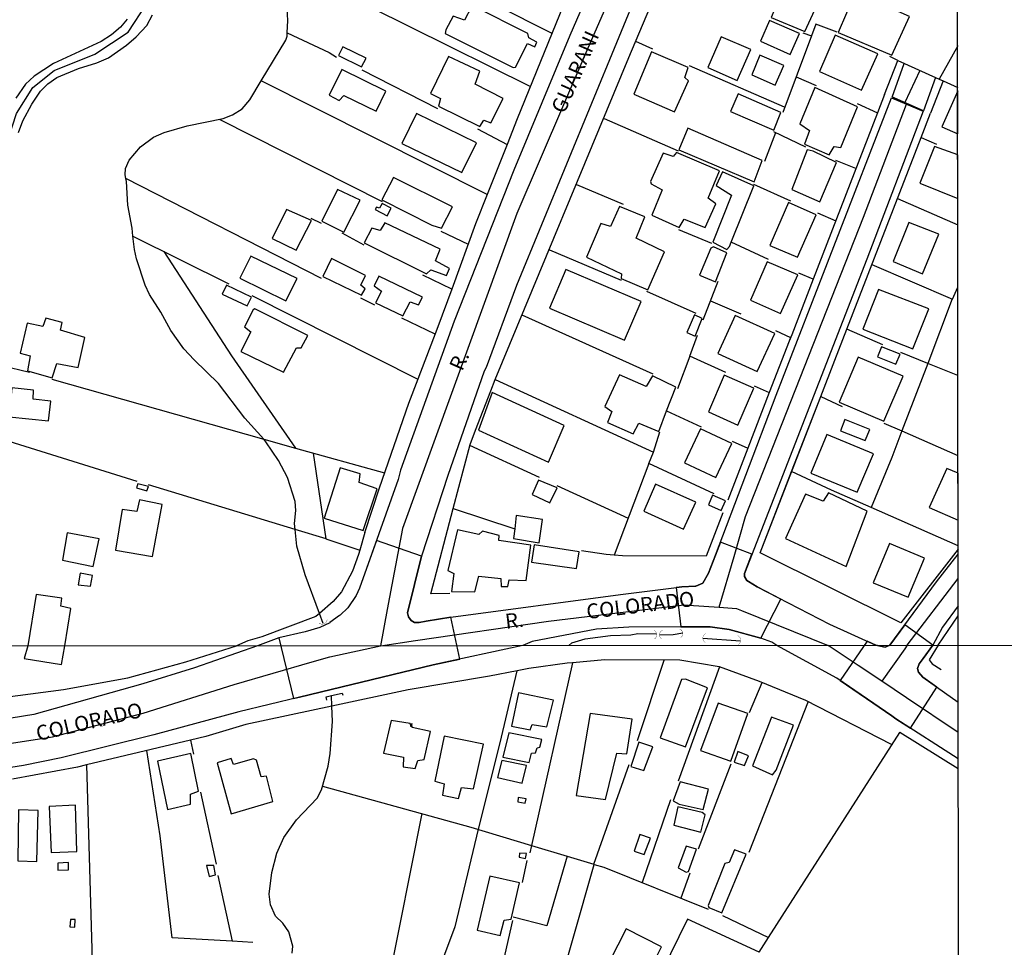
# Model space of a CAD drawing. Units: millimetres. Extents: x 190356 to 192769, y 1671520 to 1674293.
# Drawn here: x 191163 to 191329, y 1673133 to 1673289 of the extents above; entities that cross this region are included whole.
import ezdxf
from ezdxf.enums import TextEntityAlignment as Align

# ---------------------------------------------------------------- set-up
doc = ezdxf.new("R2010")
doc.units = ezdxf.units.MM
for name, color, linetype in [('V-ARROIO', 5, 'Continuous'), ('V-BUEIRO', 5, 'Continuous'), ('V-CRUZAMENTO', 1, 'Continuous'), ('V-EDIFICACAO', 2, 'Continuous'), ('V-EIXO_DE_LOGRADOURO', 3, 'Continuous'), ('V-LOTE', 1, 'Continuous'), ('V-NOME_DOS_LOGRADOUROS', 7, 'Continuous'), ('V-PONTE_VIADUTO_PASSARELA', 2, 'Continuous'), ('V-QUADRA', 6, 'Continuous'), ('V-TESTADA', 5, 'Continuous'), ('V-VALETA', 6, 'Continuous'), ('X-LIMITE_1000', 7, 'Continuous')]:
    doc.layers.add(name, color=color, linetype=linetype)

# ---------------------------------------------------------------- blocks, each defined once
blk = doc.blocks.new('305')
at = {"color": 0, "linetype": 'ByBlock', "lineweight": -2, "const_width": 0.05}
blk.add_lwpolyline([(0.73, 0.39, 0.60863), (-0.73, 0.38)], format="xyb", dxfattribs=at)

msp = doc.modelspace()

# ---------------------------------------------------------------- linework, layer by layer
at = {"layer": 'V-ARROIO'}
for points in [[(191214.43, 1673187.21), (191213.82, 1673188.9), (191211.46, 1673195.41), (191210.05, 1673200.18), (191209.76, 1673202.99), (191209.65, 1673204.01), (191209.84, 1673206.17), (191209.76, 1673207.73), (191208.47, 1673211.74), (191206.96, 1673214.62), (191204.85, 1673217.74), (191204.47, 1673218.16), (191201.29, 1673221.7), (191196.88, 1673227.55), (191192.77, 1673231.48), (191191.04, 1673233.34), (191188.87, 1673236.42), (191187.22, 1673239.51), (191185.31, 1673242.48), (191184.57, 1673244.06), (191183.12, 1673248.49), (191182.79, 1673250.05), (191182.52, 1673252.26), (191182.36, 1673253.61), (191181.66, 1673257.46), (191181.41, 1673261.46), (191181.31, 1673261.95), (191181.18, 1673262.59), (191181.28, 1673263.64), (191181.88, 1673265.04), (191183.78, 1673267.27), (191185.99, 1673268.91), (191187.74, 1673269.69), (191191.6, 1673270.82), (191197.66, 1673272.03), (191199.24, 1673272.65), (191200.83, 1673273.68), (191202.12, 1673275.2), (191204.07, 1673278.4), (191208.21, 1673285.2), (191208.39, 1673285.85), (191208.41, 1673286.41), (191208.5, 1673288.51), (191208.34, 1673291.53)], [(191215.93, 1673173.34), (191215.85, 1673175.12)], [(191209.23, 1673131.83), (191209.36, 1673133.01), (191208.69, 1673135.43), (191207.67, 1673136.89), (191206.45, 1673138.07), (191205.6, 1673139.94), (191205.38, 1673141.76), (191205.82, 1673145.37), (191206.68, 1673148.63), (191207.87, 1673151.28), (191210, 1673154.23), (191213.44, 1673157.89), (191214.19, 1673159.25), (191215.27, 1673163.25), (191215.62, 1673165.39), (191216.05, 1673170.76), (191215.93, 1673173.34)]]:
    msp.add_lwpolyline(points, dxfattribs=at)
at = {"layer": 'V-CRUZAMENTO'}
for points in [[(191237.42, 1673181.23), (191235.9, 1673188.28), (191231.75, 1673187.58), (191230.57, 1673187.38), (191229.79, 1673187.38), (191229.23, 1673187.7), (191228.8, 1673188.34), (191228.61, 1673188.99), (191230.95, 1673198.5), (191223.42, 1673201.16), (191220.58, 1673193.13), (191219.99, 1673191.94), (191218.61, 1673189.84), (191217.3, 1673188.61), (191217.21, 1673188.53), (191215.59, 1673187.36), (191215.55, 1673187.33), (191213.89, 1673186.55), (191211.43, 1673185.81), (191207.04, 1673184.79), (191209.49, 1673174.61), (191210.48, 1673174.85), (191215.8, 1673176.13), (191232.95, 1673180.27)], [(191287.32, 1673193.38), (191285.86, 1673194.27), (191285.61, 1673194.42), (191285.23, 1673195.12), (191285.2, 1673195.63), (191286.46, 1673198.87), (191281.16, 1673200.87), (191280.33, 1673198.67), (191279.19, 1673195.65), (191278.19, 1673194.01), (191277.05, 1673193.49), (191276.96, 1673193.49), (191274.68, 1673193.37), (191273.71, 1673193.25), (191274.52, 1673186.64), (191279.47, 1673186.67), (191282.63, 1673186.19), (191287.97, 1673184.77), (191291.34, 1673191.31)], [(191314.43, 1673179.02), (191314.24, 1673179.65), (191314.55, 1673180.43), (191315.19, 1673181.31), (191316.82, 1673183.56), (191312.16, 1673186.98), (191309.64, 1673183.55), (191308.81, 1673183.22), (191307.29, 1673183.55), (191305.83, 1673184.22), (191301.29, 1673177.65), (191309.93, 1673171.68), (191310.62, 1673171.21), (191313.08, 1673169.63), (191317.52, 1673176.51), (191315.15, 1673178.2)]]:
    msp.add_lwpolyline(points, close=True, dxfattribs=at)
at = {"layer": 'V-EDIFICACAO'}
for points in [[(191290.92, 1673291.99), (191289.7, 1673289.02), (191295.32, 1673286.68), (191297.33, 1673291.03), (191294.99, 1673292.05), (191294.31, 1673290.76), (191290.92, 1673291.99)], [(191304.47, 1673292.96), (191303.74, 1673293.04), (191300.94, 1673286.47), (191309.94, 1673282.67), (191312.9, 1673289.16), (191304.47, 1673292.96)], [(191236.27, 1673289.25), (191235.03, 1673286.96), (191234.97, 1673286.33), (191246.37, 1673280.6), (191246.77, 1673280.66), (191248.77, 1673284.62), (191250, 1673284.1), (191250.31, 1673284.86), (191248.98, 1673285.58), (191248.81, 1673286.32), (191239.7, 1673290.91), (191239.36, 1673290.81), (191238.21, 1673288.56), (191236.27, 1673289.25)], [(191289.39, 1673288.49), (191287.92, 1673285.03), (191292.89, 1673282.8), (191294.47, 1673286.34), (191289.39, 1673288.49)], [(191281.27, 1673285.78), (191279.07, 1673280.63), (191283.99, 1673278.44), (191286.25, 1673283.62), (191281.27, 1673285.78)], [(191300.46, 1673286.06), (191297.79, 1673279.94), (191304.84, 1673276.81), (191307.58, 1673282.91), (191300.46, 1673286.06)], [(191217.76, 1673284.09), (191217.04, 1673282.61), (191220.92, 1673280.7), (191221.65, 1673282.17), (191217.76, 1673284.09)], [(191269.61, 1673283.23), (191266.65, 1673276.12), (191273.45, 1673273.15), (191275.78, 1673278.4), (191275.18, 1673278.94), (191275.75, 1673280.64), (191269.61, 1673283.23)], [(191235.51, 1673282.47), (191232.46, 1673276.27), (191234.16, 1673275.42), (191233.82, 1673274.11), (191240.74, 1673270.7), (191241.43, 1673271.75), (191242.63, 1673271.31), (191244.67, 1673275.39), (191239.97, 1673277.8), (191240.75, 1673279.99), (191235.51, 1673282.47)], [(191287.79, 1673282.69), (191286.42, 1673279.37), (191290.36, 1673277.64), (191291.82, 1673280.96), (191287.79, 1673282.69)], [(191217.58, 1673280.3), (191215.45, 1673275.95), (191217.15, 1673275.09), (191217.92, 1673275.91), (191223.33, 1673273.28), (191224.96, 1673276.63), (191217.58, 1673280.3)], [(191297.01, 1673277.28), (191294.48, 1673271.16), (191296.15, 1673270.05), (191295.31, 1673267.75), (191299.45, 1673265.92), (191300.28, 1673267.35), (191301.38, 1673267.2), (191304.18, 1673274.02), (191297.01, 1673277.28)], [(191321.02, 1673276.72), (191318.33, 1673270.65), (191321.02, 1673269.48)], [(191284.14, 1673276.2), (191282.86, 1673273.22), (191290.16, 1673270.09), (191291.31, 1673273.04), (191284.14, 1673276.2)], [(191230.13, 1673272.89), (191227.65, 1673267.84), (191237.76, 1673262.96), (191240.18, 1673267.94), (191230.13, 1673272.89)], [(191275.67, 1673270.4), (191274.16, 1673266.79), (191286.85, 1673261.38), (191288.17, 1673264.98), (191275.67, 1673270.4)], [(191296.74, 1673266.56), (191295.75, 1673266.77), (191293.14, 1673260.1), (191297.88, 1673258.06), (191300.64, 1673264.64), (191296.74, 1673266.56)], [(191321.02, 1673265.92), (191317.1, 1673267.35), (191314.68, 1673261.21), (191321.03, 1673258.63)], [(191273.78, 1673266.32), (191273.23, 1673265.64), (191271.55, 1673266.22), (191269.45, 1673261.49), (191269.51, 1673261.05), (191271.38, 1673260.08), (191269.67, 1673255.79), (191274.24, 1673253.73), (191275.1, 1673255.12), (191278.61, 1673253.76), (191280.39, 1673257.72), (191279.1, 1673258.67), (191281, 1673263.23), (191273.78, 1673266.32)], [(191226.25, 1673262.16), (191224.33, 1673258.38), (191232.71, 1673254.14), (191234.35, 1673253.6), (191236.17, 1673257.19), (191226.25, 1673262.16)], [(191282.98, 1673251.28), (191286.76, 1673260.73), (191281.49, 1673263.08), (191280.47, 1673260.79), (191283.04, 1673259.18), (191279.89, 1673251.27), (191282.25, 1673250.03), (191282.69, 1673250.55)], [(191216.86, 1673260.14), (191214.21, 1673254.79), (191217.92, 1673252.96), (191220.66, 1673258.3), (191216.86, 1673260.14)], [(191208.32, 1673256.74), (191205.9, 1673251.89), (191209.92, 1673249.91), (191212.48, 1673254.9), (191208.32, 1673256.74)], [(191224.37, 1673257.76), (191223.93, 1673256.99), (191223.41, 1673257.16), (191223.19, 1673256.75), (191225.22, 1673255.7), (191225.85, 1673256.99), (191224.37, 1673257.76)], [(191264.23, 1673257.25), (191262.69, 1673253.92), (191261.11, 1673254.42), (191258.69, 1673248.74), (191264.57, 1673245.94), (191264.52, 1673245.16), (191268.96, 1673243.28), (191271.8, 1673249.67), (191267.03, 1673251.94), (191268.45, 1673255.53), (191264.23, 1673257.25)], [(191292.6, 1673257.95), (191289.48, 1673250.72), (191294.12, 1673248.77), (191297.24, 1673255.87), (191292.6, 1673257.95)], [(191224.81, 1673254.51), (191224.04, 1673253.22), (191222.65, 1673253.65), (191221.37, 1673251.15), (191231.82, 1673245.93), (191232.56, 1673246.65), (191235.15, 1673245.67), (191235.69, 1673246.84), (191233.31, 1673248.12), (191234.13, 1673250.09), (191224.81, 1673254.51)], [(191312.82, 1673254.58), (191310.17, 1673248.01), (191315.09, 1673245.93), (191317.84, 1673252.63), (191312.82, 1673254.58)], [(191280.02, 1673250.48), (191279.54, 1673250.24), (191277.67, 1673245.7), (191280.32, 1673244.59), (191282.27, 1673249.47), (191280.02, 1673250.48)], [(191202.3, 1673248.94), (191200.46, 1673245.2), (191208.21, 1673241.44), (191210.09, 1673245.15), (191202.3, 1673248.94)], [(191215.84, 1673248.5), (191214.38, 1673245.52), (191220.92, 1673242.36), (191221.49, 1673243.43), (191220.77, 1673244.07), (191221.55, 1673245.69), (191215.84, 1673248.5)], [(191289.03, 1673247.99), (191286.2, 1673241.51), (191291.25, 1673239.3), (191294.18, 1673245.81), (191289.03, 1673247.99)], [(191223.79, 1673245.54), (191223, 1673243.91), (191224.23, 1673243.04), (191223.25, 1673241.09), (191227.85, 1673238.92), (191229.09, 1673241.25), (191230.44, 1673240.77), (191231.11, 1673242.03), (191223.79, 1673245.54)], [(191255.23, 1673246.68), (191252.48, 1673240.17), (191265.05, 1673234.82), (191267.85, 1673241.32), (191255.23, 1673246.68)], [(191198.24, 1673244.07), (191197.49, 1673242.56), (191201.69, 1673240.55), (191202.42, 1673242.05), (191198.24, 1673244.07)], [(191307.72, 1673243.34), (191305.08, 1673236.66), (191313.49, 1673233.38), (191316.15, 1673240.09), (191307.72, 1673243.34)], [(191170.37, 1673236.5), (191170.61, 1673237.8), (191167.88, 1673238.5), (191167.4, 1673237.11), (191164.73, 1673237.65), (191163.58, 1673232.64), (191165.26, 1673232.15), (191164.78, 1673229.63), (191168.97, 1673228.48), (191169.76, 1673230.89), (191173.29, 1673230.24), (191174.46, 1673235.24), (191170.37, 1673236.5)], [(191202.99, 1673240.06), (191202.68, 1673239.93), (191201.22, 1673237.03), (191202.29, 1673236.22), (191200.65, 1673232.91), (191207.77, 1673229.43), (191209.97, 1673233.52), (191210.79, 1673233.51), (191211.88, 1673235.57), (191202.99, 1673240.06)], [(191275.5, 1673236.12), (191276.91, 1673235.48), (191278.1, 1673238.46), (191276.82, 1673239.04), (191275.5, 1673236.12)], [(191283.65, 1673238.97), (191280.75, 1673232.56), (191287.36, 1673229.56), (191290.33, 1673235.95), (191283.65, 1673238.97)], [(191308.24, 1673233.7), (191307.57, 1673232.02), (191310.6, 1673230.77), (191311.34, 1673232.44), (191308.24, 1673233.7)], [(191304.28, 1673231.93), (191301.1, 1673224.4), (191308.6, 1673221.22), (191311.88, 1673228.76), (191304.28, 1673231.93)], [(191272.14, 1673222.94), (191273.68, 1673226.94), (191269.75, 1673228.82), (191268.7, 1673227.01), (191264.2, 1673228.98), (191261.78, 1673223.68), (191262.95, 1673222.82), (191262.19, 1673220.97), (191266.51, 1673219.06), (191267.46, 1673220.84), (191270.81, 1673219.47)], [(191281.8, 1673228.94), (191279.16, 1673222.75), (191284.11, 1673220.55), (191286.79, 1673226.74), (191281.8, 1673228.94)], [(191162.19, 1673226.78), (191161.75, 1673221.93), (191168.34, 1673221.25), (191168.73, 1673224.57), (191165.78, 1673224.89), (191165.8, 1673226.42), (191162.19, 1673226.78)], [(191242.83, 1673225.99), (191240.55, 1673219.7), (191252.27, 1673214.34), (191254.92, 1673220.45), (191242.83, 1673225.99)], [(191302.05, 1673221.49), (191301.32, 1673219.56), (191305.47, 1673217.94), (191306.28, 1673219.81), (191302.05, 1673221.49)], [(191277.83, 1673219.94), (191275.15, 1673214.18), (191280.39, 1673211.73), (191283.07, 1673217.47), (191277.83, 1673219.94)], [(191299.03, 1673218.94), (191296.36, 1673212.47), (191304.12, 1673209.28), (191306.85, 1673215.7), (191299.03, 1673218.94)], [(191217.3, 1673213.36), (191214.63, 1673204.93), (191221.19, 1673202.82), (191223.5, 1673209.84), (191220.51, 1673210.9), (191220.68, 1673212.33), (191217.3, 1673213.36)], [(191321.07, 1673212.49), (191319.17, 1673213.24), (191316.22, 1673206.72), (191321.07, 1673204.58)], [(191183.36, 1673210.7), (191183.13, 1673209.99), (191184.86, 1673209.49), (191185.1, 1673210.22), (191183.36, 1673210.7)], [(191250.6, 1673211.31), (191249.55, 1673208.87), (191252.53, 1673207.47), (191253.74, 1673210.02), (191250.6, 1673211.31)], [(191270.28, 1673210.64), (191268.3, 1673206.11), (191274.94, 1673203.04), (191277.05, 1673207.61), (191270.28, 1673210.64)], [(191279.86, 1673208.76), (191279.19, 1673207.13), (191281.32, 1673206.19), (191282.02, 1673207.81), (191279.86, 1673208.76)], [(191298.4, 1673207.75), (191295.46, 1673208.95), (191292.09, 1673201.48), (191302.3, 1673196.8), (191305.8, 1673206.11), (191299.31, 1673209.14), (191298.4, 1673207.75)], [(191183.62, 1673207.97), (191183.15, 1673206), (191180.68, 1673206.37), (191179.57, 1673199.54), (191185.8, 1673198.45), (191187.42, 1673207.22), (191183.62, 1673207.97)], [(191246.62, 1673203.11), (191246.43, 1673201.5), (191250.75, 1673200.78), (191251.29, 1673204.7), (191246.88, 1673205.35)], [(191171.48, 1673202.45), (191170.66, 1673197.83), (191175.86, 1673196.8), (191176.82, 1673201.44), (191171.48, 1673202.45)], [(191241.22, 1673202.72), (191240.61, 1673202.18), (191237.01, 1673202.96), (191235.41, 1673196.11), (191236.42, 1673195.63), (191236.02, 1673192.6), (191239.94, 1673192.51), (191240.58, 1673195.17), (191244.29, 1673194.78), (191244.33, 1673193.41), (191245.47, 1673193.4), (191245.7, 1673194.53), (191248.55, 1673194.42), (191249.35, 1673200.39), (191243.98, 1673201.17), (191244, 1673201.98), (191241.22, 1673202.72)], [(191309.54, 1673200.64), (191306.83, 1673194.04), (191312.7, 1673191.61), (191315.45, 1673198.19), (191309.54, 1673200.64)], [(191249.9, 1673200.42), (191249.42, 1673197.49), (191257.01, 1673196.45), (191257.47, 1673199.27), (191249.9, 1673200.42)], [(191173.65, 1673195.69), (191173.34, 1673193.72), (191175.36, 1673193.47), (191175.71, 1673195.29), (191173.65, 1673195.69)], [(191164.87, 1673183.44), (191164.25, 1673181.33), (191170.53, 1673180.31), (191171.09, 1673183.44), (191172.1, 1673189.71), (191170.43, 1673190.13), (191170.56, 1673191.49), (191166.28, 1673192.07)], [(191275.28, 1673177.84), (191274.64, 1673177.81), (191271.03, 1673168), (191275.28, 1673166.5), (191278.99, 1673176.4), (191275.28, 1673177.84)], [(191247.27, 1673175.54), (191246.06, 1673169.95), (191249.22, 1673169.37), (191249.54, 1673170.27), (191252.03, 1673169.88), (191253.15, 1673174.36), (191247.27, 1673175.54)], [(191277.81, 1673165.86), (191282.92, 1673164.1), (191285.76, 1673172.12), (191280.78, 1673173.84), (191277.81, 1673165.86)], [(191225.9, 1673170.94), (191224.59, 1673165.44), (191227.95, 1673164.74), (191227.88, 1673163.14), (191229.93, 1673162.86), (191230.34, 1673164.2), (191231.4, 1673164.39), (191232.48, 1673169.05), (191229.38, 1673169.72), (191229.32, 1673170.43), (191229.26, 1673169.88), (191229.06, 1673170.4), (191225.9, 1673170.94)], [(191259.28, 1673172.09), (191256.95, 1673158.32), (191261.87, 1673157.65), (191263.78, 1673165.44), (191265.44, 1673165.32), (191266.37, 1673171.13), (191259.28, 1673172.09)], [(191289.75, 1673171.45), (191286.56, 1673163.3), (191289.94, 1673161.77), (191290.52, 1673162.6), (191293.46, 1673170.11), (191289.75, 1673171.45)], [(191234.75, 1673168.29), (191233.22, 1673160.75), (191234.75, 1673160.3), (191234.49, 1673158.39), (191237.18, 1673157.81), (191237.66, 1673159.66), (191239.73, 1673159.41), (191241.36, 1673166.95), (191234.75, 1673168.29)], [(191245.61, 1673168.83), (191244.65, 1673164.74), (191249.06, 1673163.88), (191249.47, 1673165.41), (191250.11, 1673165.51), (191250.37, 1673166.34), (191250.85, 1673166.43), (191251.17, 1673167.74), (191245.61, 1673168.83)], [(191267.49, 1673167.3), (191266.15, 1673163.21), (191268.32, 1673162.54), (191269.79, 1673166.47), (191267.49, 1673167.3)], [(191186.61, 1673164.1), (191188.34, 1673155.99), (191192.2, 1673156.85), (191192.2, 1673158.55), (191193.51, 1673159.02), (191192.24, 1673165.35), (191186.61, 1673164.1)], [(191202.74, 1673164.49), (191199.42, 1673163.53), (191199.01, 1673164.52), (191196.64, 1673163.82), (191199.01, 1673155.22), (191206, 1673157.33), (191204.95, 1673161.55), (191204.02, 1673161.48), (191203.26, 1673164.26), (191202.74, 1673164.49)], [(191244.46, 1673164.17), (191243.76, 1673161.32), (191247.85, 1673160.4), (191248.58, 1673163.34), (191244.46, 1673164.17)], [(191284.1, 1673165.7), (191283.46, 1673163.91), (191285.22, 1673163.37), (191285.89, 1673165), (191284.1, 1673165.7)], [(191274.39, 1673160.59), (191273.24, 1673157.43), (191274.26, 1673156.88), (191278.28, 1673155.96), (191279.18, 1673159.38), (191274.39, 1673160.59)], [(191247.21, 1673158), (191247.14, 1673157.24), (191248.36, 1673157.04), (191248.52, 1673157.78), (191247.21, 1673158)], [(191163.3, 1673155.89), (191163.17, 1673147.33), (191166.4, 1673147.24), (191166.62, 1673155.8), (191163.3, 1673155.89)], [(191168.47, 1673156.47), (191168.76, 1673148.77), (191173.07, 1673148.9), (191172.88, 1673156.72), (191168.47, 1673156.47)], [(191274.04, 1673156.44), (191273.33, 1673153.31), (191277.87, 1673152.16), (191278.6, 1673155.06), (191278.12, 1673155.48), (191274.04, 1673156.44)], [(191266.69, 1673148.99), (191268.38, 1673148.39), (191269.4, 1673151.17), (191267.65, 1673151.74), (191266.69, 1673148.99)], [(191275.41, 1673149.79), (191274.07, 1673146.18), (191275.44, 1673145.45), (191275.79, 1673145.55), (191277.17, 1673149.31), (191275.41, 1673149.79)], [(191247.4, 1673148.64), (191247.37, 1673147.97), (191248.42, 1673147.75), (191248.58, 1673148.55), (191247.4, 1673148.64)], [(191282.63, 1673147.05), (191281.89, 1673146.89), (191279.11, 1673139.83), (191279.24, 1673139.51), (191281.41, 1673138.58), (191285.47, 1673148.45), (191283.55, 1673149.19), (191282.63, 1673147.05)], [(191169.88, 1673146.95), (191169.91, 1673145.77), (191171.67, 1673145.83), (191171.7, 1673147.08), (191169.88, 1673146.95)], [(191196.07, 1673146.57), (191194.89, 1673146.57), (191195.33, 1673144.71), (191196.39, 1673144.97), (191196.07, 1673146.57)], [(191242.45, 1673144.78), (191240.34, 1673135.68), (191244.17, 1673134.78), (191244.87, 1673137.4), (191246.02, 1673137.56), (191247.4, 1673143.66), (191242.45, 1673144.78)], [(191172.05, 1673137.5), (191171.92, 1673136.25), (191172.78, 1673136.19), (191172.82, 1673137.46), (191172.05, 1673137.5)], [(191261.07, 1673127.59), (191267.11, 1673124.62), (191271.29, 1673132.9), (191265.35, 1673135.93), (191261.07, 1673127.59)]]:
    msp.add_lwpolyline(points, close=True, dxfattribs=at)
at = {"layer": 'V-EIXO_DE_LOGRADOURO'}
for points in [[(191282.95, 1673340.17), (191282.36, 1673339.26), (191270.77, 1673311.07), (191258.73, 1673283.49), (191246.99, 1673256.06), (191227.77, 1673203.19), (191225.22, 1673189.58)], [(191159.36, 1673262.05), (191162.98, 1673272.89), (191165.72, 1673277.27), (191169.31, 1673280.09), (191176.09, 1673282.87), (191181.73, 1673286.57), (191184.78, 1673291.26), (191185.62, 1673297.43), (191184.78, 1673303.26), (191182.88, 1673307.75), (191176.78, 1673318.07), (191176.63, 1673321), (191177.77, 1673323.59), (191179.3, 1673325.04), (191184.17, 1673326.41), (191192.56, 1673327.97), (191197.06, 1673329.68), (191202.06, 1673334.45)], [(191283.45, 1673198.47), (191285.39, 1673205.17), (191305.21, 1673255.45), (191312.4, 1673274.46)], [(191280.97, 1673189.93), (191283.45, 1673198.47)], [(191312.55, 1673183.55), (191321.08, 1673194.77)], [(191225.22, 1673189.58), (191224.07, 1673183.48)], [(191229.97, 1673184.34), (191252.31, 1673187.6), (191275.03, 1673190.34), (191275.82, 1673190.29)], [(191275.82, 1673190.29), (191280.97, 1673189.93)], [(191280.97, 1673189.93), (191283.87, 1673189.73), (191284.73, 1673189.38)], [(191284.73, 1673189.38), (191299.26, 1673183.54)], [(191224.09, 1673183.48), (191229.97, 1673184.34)], [(191212.62, 1673180.76), (191215.58, 1673181.61), (191224.07, 1673183.48)], [(191299.26, 1673183.54), (191299.27, 1673183.54)], [(191304.31, 1673180.16), (191299.27, 1673183.54)], [(191312.13, 1673182.95), (191308.29, 1673177.5)], [(191312.55, 1673183.55), (191312.13, 1673182.95)], [(191146.49, 1673165.96), (191153.75, 1673165.8), (191168.99, 1673168.2), (191184.23, 1673172.17), (191199.53, 1673176.98), (191212.62, 1673180.76)], [(191308.29, 1673177.5), (191304.31, 1673180.16)], [(191312.41, 1673174.74), (191308.29, 1673177.5)], [(191321.1, 1673168.91), (191312.41, 1673174.74)]]:
    msp.add_lwpolyline(points, dxfattribs=at)
at = {"layer": 'V-LOTE'}
for points in [[(191205.79, 1673310.15), (191252.87, 1673286.39)], [(191261.34, 1673307.28), (191247.04, 1673272)], [(191249.23, 1673277.41), (191209.03, 1673297.43)], [(191265.81, 1673282.3), (191271.8, 1673296.54)], [(191295.01, 1673286.45), (191296.44, 1673285.91)], [(191300.77, 1673286.55), (191297.18, 1673287.89), (191296.44, 1673285.91)], [(191208.41, 1673286.41), (191215.45, 1673283.14), (191216.69, 1673282.34)], [(191269.82, 1673283.69), (191266.94, 1673284.97)], [(191296.44, 1673285.91), (191291.63, 1673273.08)], [(191321.01, 1673284.24), (191317.88, 1673278.67)], [(191243.36, 1673228.18), (191265.81, 1673282.3)], [(191308.74, 1673276.08), (191310.96, 1673281.77)], [(191310.96, 1673281.77), (191309.64, 1673282.44)], [(191310.96, 1673281.77), (191317.3, 1673278.93)], [(191220.95, 1673280.21), (191233.67, 1673273.73)], [(191291.95, 1673273.94), (191276, 1673280.92)], [(191309.99, 1673275.65), (191312.05, 1673281.28)], [(191314.66, 1673280.11), (191312.12, 1673274.72)], [(191242, 1673259.28), (191204.07, 1673278.4)], [(191293.87, 1673279.05), (191297.25, 1673277.57)], [(191317.3, 1673278.93), (191315.26, 1673273.34)], [(191318.59, 1673278.36), (191316.47, 1673272.92)], [(191317.3, 1673278.93), (191317.88, 1673278.67)], [(191317.88, 1673278.67), (191318.59, 1673278.36)], [(191318.59, 1673278.36), (191321.02, 1673277.27)], [(191308.74, 1673276.08), (191307.55, 1673273)], [(191315.26, 1673273.34), (191309.94, 1673275.67)], [(191304.11, 1673274.55), (191307.55, 1673273)], [(191197.09, 1673271.87), (191224.36, 1673258.1)], [(191247.04, 1673272), (191245.33, 1673267.68)], [(191261.63, 1673272.07), (191274.06, 1673266.59)], [(191307.55, 1673273), (191296.74, 1673245.03)], [(191314.89, 1673268.85), (191316.47, 1673272.92)], [(191240.36, 1673270.29), (191245.33, 1673267.68)], [(191290.42, 1673269.63), (191288.58, 1673264.84)], [(191295.5, 1673267.22), (191290.11, 1673269.78)], [(191302.39, 1673236.63), (191314.89, 1673268.85)], [(191314.89, 1673268.85), (191317.48, 1673267.73)], [(191245.33, 1673267.68), (191242, 1673259.28)], [(191303.93, 1673263.65), (191300.57, 1673264.99)], [(191214.15, 1673245.15), (191181.31, 1673261.95)], [(191264.89, 1673257.58), (191257.03, 1673260.93)], [(191286.73, 1673261), (191292.91, 1673258.23)], [(191242, 1673259.28), (191240.05, 1673254.36)], [(191310.93, 1673258.63), (191321.03, 1673254.18)], [(191214.15, 1673254.39), (191212.43, 1673255.25)], [(191297.47, 1673256.22), (191300.54, 1673254.87)], [(191240.05, 1673254.36), (191236.04, 1673243.37)], [(191182.52, 1673252.26), (191198.61, 1673244.28)], [(191221.37, 1673250.77), (191217.64, 1673252.78)], [(191234.19, 1673253.11), (191238.79, 1673250.92)], [(191279.73, 1673251.05), (191274.16, 1673253.33)], [(191289.26, 1673248.37), (191282.98, 1673251.28)], [(191187.68, 1673249.7), (191199.04, 1673232.2), (191209.81, 1673216.65)], [(191252.45, 1673249.96), (191264.48, 1673244.87)], [(191306.61, 1673247.5), (191320.13, 1673241.72), (191321.04, 1673243.72)], [(191236.04, 1673243.37), (191231.19, 1673245.72)], [(191296.74, 1673245.03), (191294.36, 1673246.09)], [(191280.75, 1673244.64), (191278.22, 1673238.15)], [(191296.74, 1673245.03), (191293.14, 1673235.73)], [(191202.46, 1673242.33), (191230.38, 1673228.27)], [(191223.13, 1673240.67), (191220.77, 1673241.88)], [(191236.04, 1673243.37), (191233.73, 1673237.04)], [(191268.73, 1673243.02), (191277.06, 1673239.36)], [(191279.5, 1673241.43), (191284.62, 1673239.21)], [(191320.1, 1673241.73), (191315.97, 1673230.91)], [(191233.25, 1673235.79), (191227.69, 1673238.49)], [(191269.89, 1673229.11), (191247.89, 1673239.03)], [(191233.73, 1673237.04), (191230.38, 1673228.27)], [(191276.02, 1673232.11), (191277.33, 1673235.66)], [(191290.39, 1673236.41), (191292.95, 1673235.23)], [(191292.95, 1673235.23), (191292.72, 1673234.64)], [(191293.14, 1673235.73), (191292.95, 1673235.23)], [(191300.38, 1673231.45), (191302.39, 1673236.63)], [(191308.43, 1673234.02), (191302.39, 1673236.63)], [(191292.72, 1673234.64), (191289.38, 1673225.99)], [(191276.02, 1673232.11), (191273.94, 1673226.63)], [(191282.09, 1673229.37), (191276.02, 1673232.11)], [(191315.97, 1673230.91), (191311.44, 1673232.73)], [(191160.47, 1673230.53), (191165.12, 1673229.44)], [(191298.01, 1673225.32), (191300.38, 1673231.45)], [(191315.97, 1673230.91), (191311.64, 1673219.55)], [(191321.05, 1673228.88), (191315.97, 1673230.91)], [(191168.91, 1673228.23), (191204.47, 1673218.16)], [(191230.38, 1673228.27), (191228.81, 1673224.17)], [(191242.59, 1673226.32), (191243.36, 1673228.18)], [(191243.36, 1673228.18), (191269.91, 1673216.02)], [(191286.85, 1673227.12), (191289.38, 1673225.99)], [(191289.38, 1673225.99), (191285.78, 1673216.67)], [(191293.12, 1673212.72), (191298.01, 1673225.32)], [(191298.01, 1673225.32), (191301.59, 1673223.69)], [(191228.81, 1673224.17), (191223.88, 1673209.92)], [(191272.14, 1673222.94), (191277.94, 1673220.23)], [(191308.61, 1673220.87), (191311.64, 1673219.55)], [(191183.2, 1673211.08), (191158.09, 1673218.91)], [(191239.13, 1673217.29), (191240.05, 1673219.68)], [(191269.91, 1673216.02), (191271.01, 1673219.4)], [(191311.64, 1673219.55), (191309.94, 1673215.09), (191306.49, 1673206.68)], [(191311.64, 1673219.55), (191321.06, 1673215.45)], [(191204.47, 1673218.16), (191209.81, 1673216.65)], [(191236.29, 1673206.51), (191239.13, 1673217.29)], [(191250.79, 1673211.72), (191239.09, 1673217.12)], [(191283.15, 1673217.86), (191285.78, 1673216.67)], [(191209.81, 1673216.65), (191224.77, 1673212.5)], [(191212.79, 1673215.82), (191214.92, 1673201.42), (191220.62, 1673199.51)], [(191269.15, 1673214.07), (191269.91, 1673216.02)], [(191285.78, 1673216.67), (191282.39, 1673207.91)], [(191269.15, 1673214.07), (191263.35, 1673198.7)], [(191280.1, 1673209.02), (191269.15, 1673214.07)], [(191287.82, 1673199.06), (191293.12, 1673212.72)], [(191306.49, 1673206.68), (191299.8, 1673209.63), (191293.12, 1673212.72)], [(191209.76, 1673202.99), (191185.15, 1673210.48)], [(191253.67, 1673210.38), (191265.67, 1673204.92)], [(191232.52, 1673192.17), (191236.29, 1673206.51)], [(191236.29, 1673206.51), (191246.62, 1673203.11)], [(191281.57, 1673205.81), (191278.77, 1673198.53), (191264.7, 1673198.6), (191263.35, 1673198.7)], [(191321.08, 1673200.25), (191306.49, 1673206.68)], [(191214.94, 1673201.41), (191209.76, 1673202.99)], [(191221.47, 1673202.48), (191220.62, 1673199.51)], [(191220.62, 1673199.51), (191220.41, 1673198.79)], [(191263.35, 1673198.7), (191262, 1673198.8), (191257.82, 1673199.44)], [(191311.44, 1673187.33), (191287.82, 1673199.06)], [(191321.08, 1673199.7), (191311.44, 1673187.33)], [(191220.41, 1673198.79), (191219.41, 1673195.98), (191217.54, 1673192.55), (191216.13, 1673190.88)], [(191235.72, 1673192.23), (191232.52, 1673192.17)], [(191216.13, 1673190.88), (191213.82, 1673188.9)], [(191213.82, 1673188.9), (191213.24, 1673188.4)], [(191213.24, 1673188.4), (191204.18, 1673184.98), (191201.79, 1673184.28)], [(191317.74, 1673183.56), (191321.09, 1673188.48)], [(191321.09, 1673188.48), (191321.09, 1673188.49)], [(191201.79, 1673184.28), (191199.93, 1673183.46)], [(191159.69, 1673174.68), (191170.84, 1673176.15), (191181.68, 1673178.08), (191191.38, 1673180.79), (191199.93, 1673183.46)], [(191199.93, 1673183.46), (191199.92, 1673183.46)], [(191317.74, 1673183.56), (191316.22, 1673181.12), (191316.72, 1673180.46), (191318.21, 1673179.49)], [(191256.32, 1673180.62), (191249.44, 1673149.94)], [(191256.32, 1673180.62), (191255.44, 1673180.54)], [(191261.73, 1673181.11), (191256.32, 1673180.62)], [(191280.96, 1673179.95), (191274.33, 1673181.04), (191261.73, 1673181.11)], [(191267.24, 1673167.56), (191271.72, 1673181.05)], [(191240.56, 1673152.63), (191244.42, 1673168.09), (191247.01, 1673179.26)], [(191247.01, 1673179.26), (191242.37, 1673178.35)], [(191248.97, 1673179.64), (191247.01, 1673179.26)], [(191255.44, 1673180.54), (191248.97, 1673179.64)], [(191281.02, 1673179.93), (191274.05, 1673160.72)], [(191281.02, 1673179.93), (191280.96, 1673179.95)], [(191287.71, 1673177.48), (191281.02, 1673179.93)], [(191242.37, 1673178.35), (191228.74, 1673176.07)], [(191309.92, 1673166.86), (191295.52, 1673174.29), (191287.71, 1673177.48)], [(191228.74, 1673176.07), (191215.93, 1673173.34)], [(191286.06, 1673172.24), (191288.15, 1673177.3)], [(191295.88, 1673174.1), (191285.92, 1673148.73)], [(191215.93, 1673173.34), (191201.45, 1673170.25)], [(191201.45, 1673170.25), (191194.73, 1673168.24)], [(191192.18, 1673167.63), (191174.73, 1673163.45)], [(191194.73, 1673168.24), (191192.18, 1673167.63)], [(191192.18, 1673167.63), (191192.68, 1673165.27)], [(191289.25, 1673134.48), (191311.27, 1673168.92)], [(191311.27, 1673168.92), (191311.25, 1673168.93)], [(191321.11, 1673162.8), (191311.27, 1673168.92)], [(191199.15, 1673133.82), (191189.11, 1673134.41), (191187.06, 1673151.56), (191184.85, 1673165.87)], [(191173.2, 1673163.08), (191162.27, 1673161.04)], [(191174.73, 1673163.45), (191173.2, 1673163.08)], [(191174.73, 1673163.45), (191175.72, 1673128.62)], [(191259.89, 1673146.78), (191265.87, 1673163.51)], [(191277.47, 1673149.35), (191282.95, 1673163.66)], [(191214.37, 1673159.91), (191239.26, 1673153.02), (191249.44, 1673149.94)], [(191193.86, 1673158.87), (191196.47, 1673146.79)], [(191272.81, 1673157.58), (191268, 1673143.7)], [(191231.02, 1673155.3), (191225.39, 1673126.86)], [(191240.51, 1673152.64), (191236.59, 1673136.27), (191230.68, 1673120.51)], [(191249.44, 1673149.94), (191249.16, 1673148.67)], [(191249.44, 1673149.94), (191255.44, 1673148.13)], [(191255.44, 1673148.13), (191252.02, 1673136.42), (191246.36, 1673137.87)], [(191255.44, 1673148.13), (191259.89, 1673146.78)], [(191248.67, 1673147.41), (191247.86, 1673143.72)], [(191248.59, 1673105.76), (191253.01, 1673122.37), (191259.99, 1673146.75)], [(191259.89, 1673146.78), (191259.99, 1673146.75)], [(191259.99, 1673146.75), (191261.61, 1673146.26), (191279.1, 1673139.25)], [(191196.78, 1673144.86), (191199.15, 1673133.82)], [(191276.02, 1673145.29), (191274.54, 1673141.08)], [(191281.53, 1673138.16), (191289.25, 1673134.48)], [(191246.24, 1673137.32), (191242, 1673118.6), (191240.38, 1673110.63)], [(191287.68, 1673132.01), (191275.62, 1673137.56), (191267.03, 1673119.98), (191258.19, 1673102.77), (191257.01, 1673100.77)], [(191287.68, 1673132.01), (191289.25, 1673134.48)], [(191202.62, 1673133.62), (191199.15, 1673133.82)]]:
    msp.add_lwpolyline(points, dxfattribs=at)
at = {"layer": 'V-PONTE_VIADUTO_PASSARELA'}
for points in [[(191215.07, 1673174.35), (191214.94, 1673174.92), (191215.85, 1673175.12)], [(191215.85, 1673175.12), (191217.64, 1673175.52), (191217.78, 1673175.19)]]:
    msp.add_lwpolyline(points, dxfattribs=at)
at = {"layer": 'V-QUADRA'}
for points in [[(191263.71, 1673304.08), (191255.86, 1673285.99), (191246.45, 1673263.39), (191236.47, 1673237.98), (191227.44, 1673212.98), (191227.05, 1673211.42), (191220.58, 1673193.13), (191219.99, 1673191.94), (191218.61, 1673189.84), (191217.3, 1673188.61), (191217.21, 1673188.53), (191215.59, 1673187.36), (191215.55, 1673187.33), (191213.89, 1673186.55), (191211.43, 1673185.81), (191207.04, 1673184.79), (191203.44, 1673183.47), (191203.43, 1673183.47), (191192.86, 1673179.79), (191184.18, 1673177.07), (191165.86, 1673171.93), (191159.92, 1673170.96)], [(191267.91, 1673295), (191246.93, 1673243.98), (191241.82, 1673230.22), (191241.47, 1673229.6), (191235.38, 1673212.1), (191230.95, 1673198.5), (191228.61, 1673188.99), (191228.8, 1673188.34), (191229.23, 1673187.7), (191229.79, 1673187.38), (191230.57, 1673187.38), (191231.75, 1673187.58), (191235.9, 1673188.28), (191264.36, 1673192.1), (191274.68, 1673193.37), (191276.96, 1673193.49), (191277.05, 1673193.49), (191278.19, 1673194.01), (191279.19, 1673195.65), (191280.33, 1673198.67), (191290.53, 1673225.59), (191309.88, 1673275.54), (191312.4, 1673274.46), (191315.19, 1673273.26), (191305.78, 1673248.44), (191285.2, 1673195.63), (191285.23, 1673195.12), (191285.61, 1673194.42), (191285.86, 1673194.27), (191287.32, 1673193.38), (191299.48, 1673187.12), (191307.29, 1673183.55), (191308.81, 1673183.22), (191309.64, 1673183.55), (191317.47, 1673194.21), (191321.08, 1673198.87), (191321.08, 1673198.87)], [(191181.55, 1673288.73), (191180.4, 1673287.4), (191178.89, 1673286.1), (191177.19, 1673284.99), (191169.18, 1673281.3), (191165.93, 1673279.13), (191164.48, 1673277.79), (191162.84, 1673275.48)], [(191163.27, 1673269.69), (191164.05, 1673271.63), (191165.54, 1673274.43), (191166.98, 1673276.64), (191168.23, 1673277.87), (191169.75, 1673278.91), (191173.35, 1673280.44), (191176.47, 1673281.4), (191178.42, 1673282.25), (191181.41, 1673284.35), (191183.04, 1673285.78), (191184.83, 1673287.66), (191185.77, 1673289.47)], [(191321.08, 1673190.16), (191321.08, 1673190.16), (191318.46, 1673186.57), (191316.82, 1673183.56), (191315.19, 1673181.31), (191314.55, 1673180.43), (191314.24, 1673179.65), (191314.43, 1673179.02), (191315.15, 1673178.2), (191321.1, 1673173.97), (191321.1, 1673173.97)], [(191321.1, 1673164.45), (191321.1, 1673164.45), (191310.62, 1673171.21), (191309.93, 1673171.68), (191300.72, 1673178.04), (191290.65, 1673183.54), (191290.64, 1673183.54), (191289.79, 1673184.06), (191287.97, 1673184.77), (191282.63, 1673186.19), (191279.47, 1673186.67), (191274.52, 1673186.64), (191265.78, 1673186.6), (191260.33, 1673186.28), (191249.54, 1673184.17), (191247.97, 1673183.5), (191247.96, 1673183.5), (191232.95, 1673180.27), (191215.8, 1673176.13), (191210.48, 1673174.85), (191200.28, 1673172.39), (191186.03, 1673168.51), (191170.44, 1673164.62), (191164.15, 1673163.35), (191158.01, 1673162.39)]]:
    msp.add_lwpolyline(points, dxfattribs=at)
at = {"layer": 'V-TESTADA'}
for points in [[(191261.34, 1673307.28), (191247.04, 1673272)], [(191265.81, 1673282.3), (191271.8, 1673296.54)], [(191243.36, 1673228.18), (191265.81, 1673282.3)], [(191308.74, 1673276.08), (191307.55, 1673273)], [(191315.26, 1673273.34), (191309.94, 1673275.67)], [(191247.04, 1673272), (191245.33, 1673267.68)], [(191307.55, 1673273), (191296.74, 1673245.03)], [(191314.89, 1673268.85), (191316.47, 1673272.92)], [(191302.39, 1673236.63), (191314.89, 1673268.85)], [(191245.33, 1673267.68), (191242, 1673259.28)], [(191242, 1673259.28), (191240.05, 1673254.36)], [(191240.05, 1673254.36), (191236.04, 1673243.37)], [(191296.74, 1673245.03), (191293.14, 1673235.73)], [(191236.04, 1673243.37), (191233.73, 1673237.04)], [(191233.73, 1673237.04), (191230.38, 1673228.27)], [(191293.14, 1673235.73), (191292.72, 1673234.64)], [(191300.38, 1673231.45), (191302.39, 1673236.63)], [(191292.72, 1673234.64), (191289.38, 1673225.99)], [(191298.01, 1673225.32), (191300.38, 1673231.45)], [(191230.38, 1673228.27), (191228.81, 1673224.17)], [(191242.59, 1673226.32), (191243.36, 1673228.18)], [(191240.05, 1673219.68), (191242.59, 1673226.32)], [(191289.38, 1673225.99), (191285.78, 1673216.67)], [(191287.82, 1673199.06), (191298.01, 1673225.32)], [(191228.81, 1673224.17), (191223.88, 1673209.92)], [(191239.13, 1673217.29), (191240.05, 1673219.68)], [(191236.29, 1673206.51), (191239.13, 1673217.29)], [(191285.78, 1673216.67), (191282.39, 1673207.91)], [(191221.47, 1673202.48), (191223.92, 1673210.03)], [(191232.52, 1673192.17), (191236.29, 1673206.51)], [(191281.57, 1673205.81), (191278.77, 1673198.53), (191264.7, 1673198.6), (191263.35, 1673198.7)], [(191221.47, 1673202.48), (191220.62, 1673199.51)], [(191220.62, 1673199.51), (191220.41, 1673198.79)], [(191263.35, 1673198.7), (191262, 1673198.8), (191257.82, 1673199.44)], [(191311.44, 1673187.33), (191287.82, 1673199.06)], [(191321.08, 1673199.7), (191311.44, 1673187.33)], [(191220.41, 1673198.79), (191219.41, 1673195.98), (191217.54, 1673192.55), (191216.13, 1673190.88)], [(191235.72, 1673192.23), (191232.52, 1673192.17)], [(191216.13, 1673190.88), (191213.82, 1673188.9)], [(191213.82, 1673188.9), (191213.24, 1673188.4)], [(191213.24, 1673188.4), (191204.18, 1673184.98), (191201.79, 1673184.28)], [(191317.74, 1673183.56), (191321.09, 1673188.49)], [(191201.79, 1673184.28), (191199.92, 1673183.46)], [(191159.69, 1673174.68), (191170.84, 1673176.15), (191181.68, 1673178.08), (191191.38, 1673180.79), (191199.93, 1673183.46)], [(191317.74, 1673183.56), (191316.22, 1673181.12), (191316.72, 1673180.46), (191318.21, 1673179.49)], [(191256.32, 1673180.62), (191255.44, 1673180.54)], [(191261.73, 1673181.11), (191256.32, 1673180.62)], [(191280.96, 1673179.95), (191274.33, 1673181.04), (191261.73, 1673181.11)], [(191247.01, 1673179.26), (191242.37, 1673178.35)], [(191248.97, 1673179.64), (191247.01, 1673179.26)], [(191255.44, 1673180.54), (191248.97, 1673179.64)], [(191281.02, 1673179.93), (191280.96, 1673179.95)], [(191287.71, 1673177.48), (191281.02, 1673179.93)], [(191242.37, 1673178.35), (191228.74, 1673176.07)], [(191309.92, 1673166.86), (191295.52, 1673174.29), (191287.71, 1673177.48)], [(191228.74, 1673176.07), (191215.93, 1673173.34)], [(191215.93, 1673173.34), (191201.45, 1673170.25)], [(191201.45, 1673170.25), (191194.73, 1673168.24)], [(191192.18, 1673167.63), (191174.73, 1673163.45)], [(191194.73, 1673168.24), (191192.18, 1673167.63)], [(191311.27, 1673168.92), (191311.25, 1673168.93)], [(191321.11, 1673162.8), (191311.27, 1673168.92)], [(191173.2, 1673163.08), (191162.27, 1673161.04)], [(191174.73, 1673163.45), (191173.2, 1673163.08)]]:
    msp.add_lwpolyline(points, dxfattribs=at)
at = {"layer": 'V-VALETA'}
for points in [[(191270.94, 1673185.31), (191273.25, 1673185.38), (191274.83, 1673185.64)], [(191255.69, 1673183.51), (191256.2, 1673183.94), (191258.43, 1673184.63), (191262.69, 1673185.21), (191266.14, 1673185.29), (191267.31, 1673185.54), (191270.45, 1673185.5)], [(191278.21, 1673184.72), (191284.56, 1673184.31)]]:
    msp.add_lwpolyline(points, dxfattribs=at)
at = {"layer": 'X-LIMITE_1000'}
for p, q in [((191322.4, 1671520.66), (191320.22, 1674292.06)), ((192767.57, 1673184.61), (190356.77, 1673182.76))]:
    msp.add_line(p, q, dxfattribs=at)

# ---------------------------------------------------------------- block references
at = {"layer": 'V-BUEIRO'}
for p, xscale, yscale, zscale, rotation in [((191214.3, 1673187.93), 0.999997825453737, 0.999997825453737, 0.999997825453737, 202.3467819591354), ((191269.64, 1673185.32), 0.9999962795828811, 0.9999962795828811, 0.9999962795828811, 273.2093159310119), ((191271.76, 1673185.32), 0.999999230570979, 0.999999230570979, 0.999999230570979, 84.05745163203275), ((191274.01, 1673185.52), 0.999997773054131, 0.999997773054131, 0.999997773054131, 277.5663479240057), ((191279.04, 1673184.75), 0.999999420089647, 0.999999420089647, 0.999999420089647, 84.79428075255721), ((191283.74, 1673184.4), 0.9999984849100829, 0.9999984849100829, 0.9999984849100829, 273.0170637594579)]:
    msp.add_blockref('305', p, dxfattribs=dict(at, xscale=xscale, yscale=yscale, zscale=zscale, rotation=rotation))

# ---------------------------------------------------------------- texts
at = {"layer": 'V-NOME_DOS_LOGRADOUROS'}
for s, rotation, p in [('GUARANI', 66, (191255.66, 1673272.39)), ('R.', 66, (191238.52, 1673229.16)), ('COLORADO', 7, (191258.91, 1673187.17)), ('R.', 7, (191245.27, 1673185.54)), ('COLORADO', 13, (191166.74, 1673166.7))]:
    msp.add_text(s, height=2.5, rotation=rotation, dxfattribs=at).set_placement(p, align=Align.BOTTOM_LEFT)

doc.saveas('drawing.dxf')
